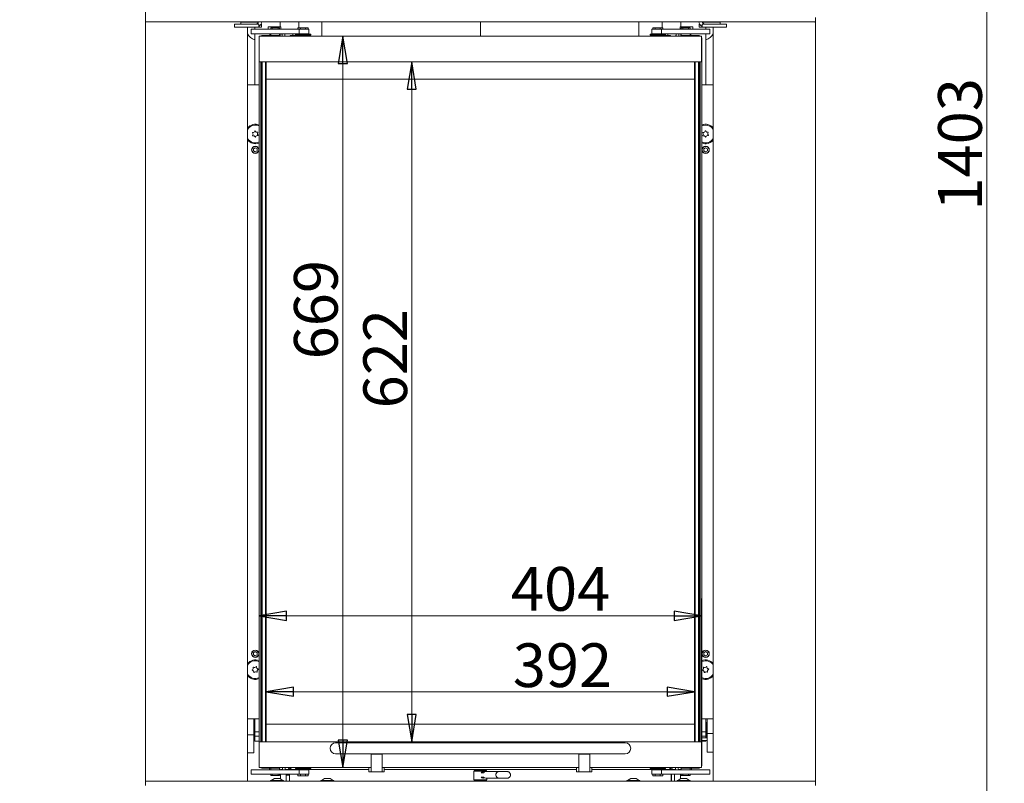
# Model space of a CAD drawing. Extents: x -4358 to -2044, y 1221 to 3931.
# Drawn here: x -4294 to -3394, y 2545 to 3244 of the extents above; entities that cross this region are included whole.
import ezdxf

# ---------------------------------------------------------------- set-up
doc = ezdxf.new("R2010")
doc.units = 0
doc.header["$LTSCALE"] = 5
for name, color, linetype in [('LAYER12', 30, 'Continuous'), ('LAYER13', 30, 'Continuous'), ('SLD-0', 7, 'Continuous')]:
    doc.layers.add(name, color=color, linetype=linetype)
doc.styles.add('STANDARD-BrunnerGroßer Text', font='arial.ttf')
doc.dimstyles.new('STANDARD-Brunner-IIGroßer Text', dxfattribs={"dimscale": 5, "dimtxt": 8, "dimasz": 5, "dimexe": 3.175, "dimexo": 0, "dimgap": 0.762, "dimtad": 1, "dimdec": 0, "dimrnd": 1e-08, "dimtxsty": 'STANDARD-BrunnerGroßer Text', "dimblk": 'Filled-1', "dimcen": 0.09, "dimdle": 10, "dimclrd": 7, "dimclre": 7, "dimclrt": 7, "dimadec": 1, "dimazin": 2, "dimtfac": 0.666667, "dimtdec": 0, "dimtmove": 0, "dimatfit": 3, "dimldrblk": 'Filled-1', "dimfxl": 1, "dimtolj": 1, "dimlwd": 15, "dimlwe": 15, "dimarcsym": 0})

# ---------------------------------------------------------------- blocks, each defined once
blk = doc.blocks.new('Filled-1')
at = {"color": 0}
for p, q in [((0, 0), (-1, 0.167)), ((-1, 0.167), (-1, -0.167)), ((-1, 0), (0, 0)), ((-1, -0.167), (0, 0))]:
    blk.add_line(p, q, dxfattribs=at)
at = {"color": 0, "flags": 128}
blk.add_lwpolyline([(-1, -0.167), (0, 0), (-1, 0.167), (-1, -0.167)], dxfattribs=at)
at = {"color": 0}
blk.add_solid([(-1, -0.167), (0, 0), (-1, 0.167), (-1, -0.167)], dxfattribs=at)
blk = doc.blocks.new('*D41')
at = {"layer": 'Defpoints', "color": 0}
for p in [(-3647.36, 3792.67), (-3409.41, 3792.67), (-3716.81, 2389.62)]:
    blk.add_point(p, dxfattribs=at)
at = {"layer": 'SLD-0', "color": 7, "lineweight": 15}
for p, q in [((-3647.36, 3792.67), (-3393.53, 3792.67)), ((-3409.41, 2414.62), (-3409.41, 3767.67)), ((-3716.81, 2389.62), (-3393.53, 2389.62))]:
    blk.add_line(p, q, dxfattribs=at)
at = {"layer": 'SLD-0', "color": 7, "lineweight": 15, "xscale": 25, "yscale": 25, "zscale": 25}
for p, rotation in [((-3409.41, 3792.67), 90), ((-3409.41, 2389.62), 270)]:
    blk.add_blockref('Filled-1', p, dxfattribs=dict(at, rotation=rotation))
at = {"layer": 'SLD-0', "color": 7, "lineweight": 15, "insert": (-3454.09, 3129.95), "char_height": 40, "attachment_point": 2, "rotation": 90, "style": 'STANDARD-BrunnerGroßer Text'}
blk.add_mtext('\\A1;1403', dxfattribs=at)
blk = doc.blocks.new('*D44')
at = {"layer": 'Defpoints', "color": 0}
for p in [(-4140.31, 3330.9), (-4140.31, 3289.3), (-4179.31, 3241.47)]:
    blk.add_point(p, dxfattribs=at)
at = {"layer": 'SLD-0', "color": 7, "lineweight": 15}
for p, q in [((-4179.31, 3241.47), (-4179.31, 3346.78)), ((-4140.31, 3289.3), (-4140.31, 3346.78)), ((-4204.31, 3330.9), (-4294.28, 3330.9)), ((-4140.31, 3330.9), (-4179.31, 3330.9)), ((-4115.31, 3330.9), (-4090.31, 3330.9))]:
    blk.add_line(p, q, dxfattribs=at)
at = {"layer": 'SLD-0', "color": 7, "lineweight": 15, "xscale": 25, "yscale": 25, "zscale": 25}
blk.add_blockref('Filled-1', (-4179.31, 3330.9), dxfattribs=at)
at = {"layer": 'SLD-0', "color": 7, "lineweight": 15, "xscale": 25, "yscale": 25, "zscale": 25, "rotation": 180}
blk.add_blockref('Filled-1', (-4140.31, 3330.9), dxfattribs=at)
at = {"layer": 'SLD-0', "color": 7, "lineweight": 15, "insert": (-4261.8, 3375.59), "char_height": 40, "attachment_point": 2, "style": 'STANDARD-BrunnerGroßer Text'}
blk.add_mtext('\\A1;39', dxfattribs=at)
blk = doc.blocks.new('*D60')
at = {"layer": 'Defpoints', "color": 0}
for p in [(-3670.56, 2698.63), (-4075.06, 2583.42), (-3670.56, 2583.42)]:
    blk.add_point(p, dxfattribs=at)
at = {"layer": 'SLD-0', "color": 7, "lineweight": 15}
for p, q in [((-4075.06, 2583.42), (-4075.06, 2714.5)), ((-3670.56, 2583.42), (-3670.56, 2714.5)), ((-4050.06, 2698.63), (-3695.56, 2698.63))]:
    blk.add_line(p, q, dxfattribs=at)
at = {"layer": 'SLD-0', "color": 7, "lineweight": 15, "xscale": 25, "yscale": 25, "zscale": 25, "rotation": 180}
blk.add_blockref('Filled-1', (-4075.06, 2698.63), dxfattribs=at)
at = {"layer": 'SLD-0', "color": 7, "lineweight": 15, "xscale": 25, "yscale": 25, "zscale": 25}
blk.add_blockref('Filled-1', (-3670.56, 2698.63), dxfattribs=at)
at = {"layer": 'SLD-0', "color": 7, "lineweight": 15, "insert": (-3799.47, 2743.28), "char_height": 40, "attachment_point": 2, "style": 'STANDARD-BrunnerGroßer Text'}
blk.add_mtext('\\A1;404', dxfattribs=at)
blk = doc.blocks.new('*D61')
at = {"layer": 'Defpoints', "color": 0}
for p in [(-4075.06, 3228.92), (-4075.06, 2559.92), (-3998.7, 2559.92)]:
    blk.add_point(p, dxfattribs=at)
at = {"layer": 'SLD-0', "color": 7, "lineweight": 15}
for p, q in [((-4075.06, 3228.92), (-3982.82, 3228.92)), ((-3998.7, 3203.92), (-3998.7, 2584.92)), ((-4075.06, 2559.92), (-3982.82, 2559.92))]:
    blk.add_line(p, q, dxfattribs=at)
at = {"layer": 'SLD-0', "color": 7, "lineweight": 15, "xscale": 25, "yscale": 25, "zscale": 25}
for p, rotation in [((-3998.7, 3228.92), 90), ((-3998.7, 2559.92), 270)]:
    blk.add_blockref('Filled-1', p, dxfattribs=dict(at, rotation=rotation))
at = {"layer": 'SLD-0', "color": 7, "lineweight": 15, "insert": (-4043.35, 2978.69), "char_height": 40, "attachment_point": 2, "rotation": 90, "style": 'STANDARD-BrunnerGroßer Text'}
blk.add_mtext('\\A1;669', dxfattribs=at)
blk = doc.blocks.new('*D62')
at = {"color": 7, "lineweight": 15}
for p, q in [((-4068.82, 3205.42), (-3919.78, 3205.42)), ((-3935.65, 3180.42), (-3935.65, 2608.42)), ((-4068.82, 2583.42), (-3919.78, 2583.42))]:
    blk.add_line(p, q, dxfattribs=at)
at = {"layer": 'Defpoints', "color": 0}
for p in [(-4068.82, 3205.42), (-4068.82, 2583.42), (-3935.65, 2583.42)]:
    blk.add_point(p, dxfattribs=at)
at = {"color": 7, "lineweight": 15, "xscale": 25, "yscale": 25, "zscale": 25}
for p, rotation in [((-3935.65, 3205.42), 90), ((-3935.65, 2583.42), 270)]:
    blk.add_blockref('Filled-1', p, dxfattribs=dict(at, rotation=rotation))
at = {"color": 7, "insert": (-3959.89, 2933.83), "char_height": 40, "attachment_point": 5, "rotation": 90, "style": 'STANDARD-BrunnerGroßer Text'}
blk.add_mtext('\\A1;622', dxfattribs=at)
blk = doc.blocks.new('*D63')
at = {"color": 7, "lineweight": 15}
for p, q in [((-4068.81, 2599.42), (-4068.81, 2645.09)), ((-3676.81, 2599.42), (-3676.81, 2645.09)), ((-4043.81, 2629.21), (-3701.81, 2629.21))]:
    blk.add_line(p, q, dxfattribs=at)
at = {"layer": 'Defpoints', "color": 0}
for p in [(-3676.81, 2629.21), (-4068.81, 2599.42), (-3676.81, 2599.42)]:
    blk.add_point(p, dxfattribs=at)
at = {"color": 7, "lineweight": 15, "xscale": 25, "yscale": 25, "zscale": 25, "rotation": 180}
blk.add_blockref('Filled-1', (-4068.81, 2629.21), dxfattribs=at)
at = {"color": 7, "lineweight": 15, "xscale": 25, "yscale": 25, "zscale": 25}
blk.add_blockref('Filled-1', (-3676.81, 2629.21), dxfattribs=at)
at = {"color": 7, "insert": (-3797.75, 2653.46), "char_height": 40, "attachment_point": 5, "style": 'STANDARD-BrunnerGroßer Text'}
blk.add_mtext('\\A1;392', dxfattribs=at)

msp = doc.modelspace()

# ---------------------------------------------------------------- linework, layer by layer
at = {"color": 7, "linetype": 'Continuous', "lineweight": 15}
for p, q in [((-4097.81, 3240.02), (-4097.81, 3237.02)), ((-4084.16, 3240.02), (-4097.81, 3240.02)), ((-4084.16, 3237.02), (-4097.81, 3237.02)), ((-4092.06, 3241.62), (-4092.06, 3240.02)), ((-4092.06, 3241.62), (-4082.82, 3241.62)), ((-4090.56, 3241.97), (-4090.56, 3241.62)), ((-4077.37, 3240.02), (-4084.16, 3240.02)), ((-4077.37, 3237.02), (-4084.16, 3237.02)), ((-4082.82, 3241.62), (-4075.91, 3241.62)), ((-4082.65, 3235.17), (-4082.65, 3231.17)), ((-4082.65, 3235.17), (-4082.28, 3235.17)), ((-4082.28, 3235.17), (-4081.22, 3235.17)), ((-4081.22, 3235.17), (-4076.45, 3235.17)), ((-4079.06, 3237.02), (-4079.06, 3235.17)), ((-4075.56, 3240.02), (-4077.37, 3240.02)), ((-4077.37, 3237.02), (-4075.56, 3237.02)), ((-4076.45, 3235.17), (-4074.97, 3235.17)), ((-4075.56, 3240.02), (-4075.56, 3237.02)), ((-4073.06, 3237.02), (-4075.56, 3237.02)), ((-4074.97, 3235.17), (-4071.55, 3235.17)), ((-4073.06, 3240.02), (-4073.36, 3240.02)), ((-4073.06, 3237.02), (-4073.06, 3240.02)), ((-4038.56, 3235.17), (-4071.55, 3235.17)), ((-4067.08, 3235.42), (-4067.08, 3237.42)), ((-4067.08, 3237.42), (-4064.2, 3237.42)), ((-4067.08, 3235.42), (-4064.56, 3235.42)), ((-4065.56, 3235.42), (-4065.31, 3235.17)), ((-4064.56, 3236.42), (-4064.56, 3235.17)), ((-4063.2, 3236.42), (-4064.56, 3236.42)), ((-4064.2, 3236.42), (-4064.2, 3237.42)), ((-4064.2, 3237.42), (-4058.42, 3237.42)), ((-4063.2, 3235.17), (-4063.2, 3236.42)), ((-4057.91, 3236.42), (-4063.2, 3236.42)), ((-4058.42, 3236.42), (-4058.42, 3237.42)), ((-4058.42, 3237.42), (-4055.53, 3237.42)), ((-4057.91, 3235.17), (-4057.91, 3236.42)), ((-4056.56, 3236.42), (-4057.91, 3236.42)), ((-4056.56, 3235.17), (-4056.56, 3236.42)), ((-4056.56, 3235.42), (-4055.53, 3235.42)), ((-4056.06, 3241.82), (-4056.06, 3237.42)), ((-4056.06, 3235.42), (-4056.06, 3235.17)), ((-4055.53, 3235.42), (-4055.53, 3237.42)), ((-4039.68, 3236.67), (-4039.68, 3235.17)), ((-4039.68, 3236.67), (-4037.37, 3236.67)), ((-4039.06, 3241.97), (-4039.06, 3236.67)), ((-4038.56, 3231.17), (-4038.56, 3235.17)), ((-4029.74, 3235.17), (-4038.56, 3235.17)), ((-4037.37, 3236.67), (-4037.37, 3235.17)), ((-4037.37, 3236.67), (-4032.75, 3236.67)), ((-4032.75, 3236.67), (-4032.75, 3235.17)), ((-4032.75, 3236.67), (-4030.44, 3236.67)), ((-4030.44, 3236.67), (-4030.44, 3235.17)), ((-4029.74, 3231.17), (-4029.74, 3235.17)), ((-4017.81, 3228.92), (-4017.81, 3241.97)), ((-3872.81, 3228.92), (-3872.81, 3241.97)), ((-3727.81, 3228.92), (-3727.81, 3241.97)), ((-3715.87, 3235.17), (-3715.87, 3231.17)), ((-3715.87, 3235.17), (-3707.06, 3235.17)), ((-3715.18, 3236.67), (-3715.18, 3235.17)), ((-3715.18, 3236.67), (-3712.87, 3236.67)), ((-3712.87, 3236.67), (-3712.87, 3235.17)), ((-3712.87, 3236.67), (-3708.25, 3236.67)), ((-3708.25, 3236.67), (-3708.25, 3235.17)), ((-3708.25, 3236.67), (-3705.94, 3236.67)), ((-3707.06, 3235.17), (-3707.06, 3231.17)), ((-3707.06, 3235.17), (-3674.07, 3235.17)), ((-3706.56, 3241.97), (-3706.56, 3236.67)), ((-3705.94, 3236.67), (-3705.94, 3235.17)), ((-3690.08, 3235.42), (-3690.08, 3237.42)), ((-3690.08, 3237.42), (-3687.2, 3237.42)), ((-3690.08, 3235.42), (-3689.06, 3235.42)), ((-3689.56, 3241.82), (-3689.56, 3237.42)), ((-3689.56, 3235.42), (-3689.56, 3235.17)), ((-3689.06, 3236.42), (-3689.06, 3235.17)), ((-3687.7, 3236.42), (-3689.06, 3236.42)), ((-3687.7, 3235.17), (-3687.7, 3236.42)), ((-3682.41, 3236.42), (-3687.7, 3236.42)), ((-3687.2, 3236.42), (-3687.2, 3237.42)), ((-3687.2, 3237.42), (-3681.42, 3237.42)), ((-3682.41, 3235.17), (-3682.41, 3236.42)), ((-3681.06, 3236.42), (-3682.41, 3236.42)), ((-3681.42, 3236.42), (-3681.42, 3237.42)), ((-3681.42, 3237.42), (-3678.53, 3237.42)), ((-3681.06, 3235.17), (-3681.06, 3236.42)), ((-3681.06, 3235.42), (-3678.53, 3235.42)), ((-3680.31, 3235.17), (-3680.06, 3235.42)), ((-3678.53, 3235.42), (-3678.53, 3237.42)), ((-3674.07, 3235.17), (-3670.65, 3235.17)), ((-3672.56, 3240.02), (-3672.56, 3237.02)), ((-3672.56, 3240.02), (-3672.25, 3240.02)), ((-3672.56, 3237.02), (-3670.06, 3237.02)), ((-3670.65, 3235.17), (-3669.16, 3235.17)), ((-3670.06, 3237.02), (-3670.06, 3240.02)), ((-3670.06, 3240.02), (-3668.25, 3240.02)), ((-3668.25, 3237.02), (-3670.06, 3237.02)), ((-3669.71, 3241.62), (-3662.32, 3241.62)), ((-3669.16, 3235.17), (-3664.39, 3235.17)), ((-3668.25, 3240.02), (-3661.45, 3240.02)), ((-3668.25, 3237.02), (-3661.45, 3237.02)), ((-3666.56, 3237.02), (-3666.56, 3235.17)), ((-3664.39, 3235.17), (-3663.33, 3235.17)), ((-3663.33, 3235.17), (-3662.97, 3235.17)), ((-3662.97, 3231.17), (-3662.97, 3235.17)), ((-3662.32, 3241.62), (-3653.56, 3241.62)), ((-3661.45, 3240.02), (-3647.81, 3240.02)), ((-3661.45, 3237.02), (-3647.81, 3237.02)), ((-3655.06, 3241.62), (-3655.06, 3241.97)), ((-3653.56, 3240.02), (-3653.56, 3241.62)), ((-3647.81, 3237.02), (-3647.81, 3240.02)), ((-4082.28, 3231.17), (-4082.65, 3231.17)), ((-4081.22, 3231.17), (-4082.28, 3231.17)), ((-4076.45, 3231.17), (-4081.22, 3231.17)), ((-4079.06, 3231.17), (-4079.06, 3184.42)), ((-4074.97, 3231.17), (-4076.45, 3231.17)), ((-4075.31, 3226.92), (-4075.31, 3226.17)), ((-4075.31, 3226.17), (-4075.06, 3226.17)), ((-4075.31, 3224.67), (-4075.31, 3226.17)), ((-4075.06, 3228.92), (-4075.06, 3225.92)), ((-4075.06, 3228.92), (-3670.56, 3228.92)), ((-4075.06, 3205.42), (-4075.06, 3225.92)), ((-4071.55, 3231.17), (-4074.97, 3231.17)), ((-4069.29, 3229.42), (-4072.81, 3229.42)), ((-4038.56, 3231.17), (-4071.55, 3231.17)), ((-4069.29, 3229.42), (-4068.58, 3229.42)), ((-4058.6, 3229.42), (-4068.58, 3229.42)), ((-4065.31, 3231.17), (-4065.31, 3229.67)), ((-4065.31, 3229.67), (-4065.06, 3229.42)), ((-4065.31, 3229.67), (-4064.56, 3229.67)), ((-4064.56, 3231.17), (-4064.56, 3229.42)), ((-4058.6, 3229.42), (-4058.31, 3229.42)), ((-4058.31, 3229.42), (-4058.31, 3228.92)), ((-4056.56, 3229.42), (-4058.31, 3229.42)), ((-4056.56, 3229.42), (-4056.56, 3231.17)), ((-4056.56, 3229.42), (-4056.31, 3229.42)), ((-4056.31, 3229.42), (-4056.31, 3228.92)), ((-4056.06, 3231.17), (-4056.06, 3228.92)), ((-4054.31, 3230.42), (-4054.31, 3229.92)), ((-4051.88, 3231.17), (-4051.81, 3230.42)), ((-4051.81, 3230.42), (-4051.81, 3229.92)), ((-4046.81, 3229.42), (-4046.81, 3228.92)), ((-4046.81, 3229.42), (-4041.06, 3229.42)), ((-4044.31, 3229.42), (-4044.31, 3231.17)), ((-4042.06, 3230.72), (-4042.06, 3229.92)), ((-4035.06, 3230.72), (-4042.06, 3230.72)), ((-4035.06, 3229.92), (-4042.06, 3229.92)), ((-4041.06, 3229.92), (-4041.06, 3228.92)), ((-4040.81, 3230.72), (-4040.81, 3231.17)), ((-4029.74, 3231.17), (-4038.56, 3231.17)), ((-4038.26, 3231.17), (-4038.26, 3230.72)), ((-4028.06, 3230.72), (-4035.06, 3230.72)), ((-4028.06, 3229.92), (-4035.06, 3229.92)), ((-4031.86, 3230.72), (-4031.86, 3231.17)), ((-4029.06, 3228.92), (-4029.06, 3229.92)), ((-4028.06, 3229.92), (-4028.06, 3230.72)), ((-3717.56, 3230.72), (-3717.56, 3229.92)), ((-3703.56, 3230.72), (-3717.56, 3230.72)), ((-3703.56, 3229.92), (-3717.56, 3229.92)), ((-3716.56, 3229.92), (-3716.56, 3228.92)), ((-3715.87, 3231.17), (-3707.06, 3231.17)), ((-3713.76, 3231.17), (-3713.76, 3230.72)), ((-3707.36, 3230.72), (-3707.36, 3231.17)), ((-3707.06, 3231.17), (-3674.07, 3231.17)), ((-3704.81, 3230.72), (-3704.81, 3231.17)), ((-3704.56, 3228.92), (-3704.56, 3229.92)), ((-3704.56, 3229.42), (-3698.81, 3229.42)), ((-3703.56, 3229.92), (-3703.56, 3230.72)), ((-3701.31, 3229.42), (-3701.31, 3231.17)), ((-3698.81, 3228.92), (-3698.81, 3229.42)), ((-3693.74, 3231.17), (-3693.81, 3230.42)), ((-3693.81, 3230.42), (-3693.81, 3229.92)), ((-3691.31, 3230.42), (-3691.31, 3229.92)), ((-3689.56, 3231.17), (-3689.56, 3228.92)), ((-3689.31, 3228.92), (-3689.31, 3229.42)), ((-3689.31, 3229.42), (-3689.06, 3229.42)), ((-3689.06, 3231.17), (-3689.06, 3229.42)), ((-3687.31, 3229.42), (-3689.06, 3229.42)), ((-3687.31, 3228.92), (-3687.31, 3229.42)), ((-3687.31, 3229.42), (-3687.02, 3229.42)), ((-3687.02, 3229.42), (-3677.04, 3229.42)), ((-3681.06, 3229.42), (-3681.06, 3231.17)), ((-3681.06, 3229.67), (-3680.31, 3229.67)), ((-3680.56, 3229.42), (-3680.31, 3229.67)), ((-3680.31, 3229.67), (-3680.31, 3231.17)), ((-3677.04, 3229.42), (-3676.33, 3229.42)), ((-3676.33, 3229.42), (-3672.81, 3229.42)), ((-3670.65, 3231.17), (-3674.07, 3231.17)), ((-3669.16, 3231.17), (-3670.65, 3231.17)), ((-3670.56, 3228.92), (-3670.56, 3225.92)), ((-3670.56, 3226.17), (-3670.31, 3226.17)), ((-3670.56, 3205.42), (-3670.56, 3225.92)), ((-3670.31, 3226.92), (-3670.31, 3226.17)), ((-3670.31, 3226.17), (-3670.31, 3224.67)), ((-3664.39, 3231.17), (-3669.16, 3231.17)), ((-3666.56, 3231.17), (-3666.56, 3184.42)), ((-3663.33, 3231.17), (-3664.39, 3231.17)), ((-3662.97, 3231.17), (-3663.33, 3231.17)), ((-4075.31, 3205.42), (-4075.31, 3224.67)), ((-3670.31, 3205.42), (-3670.31, 3224.67)), ((-4075.06, 3205.42), (-4075.31, 3205.42)), ((-4075.31, 3204.92), (-4075.31, 3205.42)), ((-4075.31, 2583.92), (-4075.31, 3204.92)), ((-4075.06, 3205.42), (-3670.56, 3205.42)), ((-4073.81, 3205.42), (-4073.81, 3204.92)), ((-4073.81, 2583.92), (-4073.81, 3204.92)), ((-4073.31, 3205.42), (-4073.31, 3022.67)), ((-4072.81, 3205.42), (-4072.81, 3189.42)), ((-4072.8, 3189.42), (-4072.8, 3205.42)), ((-4072.31, 3205.42), (-4072.31, 2583.42)), ((-4069.31, 2583.42), (-4069.31, 3205.42)), ((-4068.82, 3205.42), (-4068.82, 3189.42)), ((-3676.8, 3189.42), (-3676.8, 3205.42)), ((-3676.31, 3205.42), (-3676.31, 2583.42)), ((-3673.31, 2583.42), (-3673.31, 3205.42)), ((-3672.82, 3205.42), (-3672.82, 3189.42)), ((-3672.81, 3189.42), (-3672.81, 3205.42)), ((-3672.31, 3022.67), (-3672.31, 3205.42)), ((-3671.81, 3204.92), (-3671.81, 3205.42)), ((-3671.81, 3204.92), (-3671.81, 2583.92)), ((-3670.56, 3205.42), (-3670.31, 3205.42)), ((-3670.31, 3205.42), (-3670.31, 3204.92)), ((-3670.31, 3204.92), (-3670.31, 2583.92)), ((-4072.81, 2599.42), (-4072.81, 3189.42)), ((-4072.81, 3189.42), (-4072.8, 3189.42)), ((-4068.82, 3189.42), (-4068.81, 3189.42)), ((-4068.81, 3189.42), (-4068.81, 2599.42)), ((-4068.81, 3189.42), (-3676.81, 3189.42)), ((-3676.81, 2599.42), (-3676.81, 3189.42)), ((-3676.81, 3189.42), (-3676.8, 3189.42)), ((-3672.82, 3189.42), (-3672.81, 3189.42)), ((-3672.81, 3189.42), (-3672.81, 2599.42)), ((-4075.31, 3184.42), (-4085.81, 3184.42)), ((-3670.31, 3184.42), (-3659.81, 3184.42)), ((-4078.81, 3126.89), (-4080.51, 3125.9)), ((-4080.51, 3125.9), (-4080.51, 3123.94)), ((-4077.11, 3125.9), (-4078.81, 3126.89)), ((-4077.11, 3123.94), (-4077.11, 3125.9)), ((-3666.81, 3126.89), (-3668.51, 3125.9)), ((-3668.51, 3125.9), (-3668.51, 3123.94)), ((-3665.11, 3125.9), (-3666.81, 3126.89)), ((-3665.11, 3123.94), (-3665.11, 3125.9)), ((-4080.51, 3123.94), (-4078.81, 3122.96)), ((-4078.81, 3122.96), (-4077.11, 3123.94)), ((-3668.51, 3123.94), (-3666.81, 3122.96)), ((-3666.81, 3122.96), (-3665.11, 3123.94)), ((-4072.81, 3022.67), (-4073.81, 3022.67)), ((-3671.81, 3022.67), (-3672.81, 3022.67)), ((-4073.81, 3016.17), (-4072.81, 3016.17)), ((-4073.31, 3016.17), (-4073.31, 2772.67)), ((-3672.81, 3016.17), (-3671.81, 3016.17)), ((-3672.31, 2772.67), (-3672.31, 3016.17)), ((-4072.81, 2772.67), (-4073.81, 2772.67)), ((-4073.81, 2766.17), (-4072.81, 2766.17)), ((-4073.31, 2766.17), (-4073.31, 2583.42)), ((-3671.81, 2772.67), (-3672.81, 2772.67)), ((-3672.81, 2766.17), (-3671.81, 2766.17)), ((-3672.31, 2583.42), (-3672.31, 2766.17)), ((-4078.81, 2665.89), (-4080.51, 2664.9)), ((-4080.51, 2664.9), (-4080.51, 2662.94)), ((-4080.51, 2662.94), (-4078.81, 2661.96)), ((-4077.11, 2664.9), (-4078.81, 2665.89)), ((-4078.81, 2661.96), (-4077.11, 2662.94)), ((-4077.11, 2662.94), (-4077.11, 2664.9)), ((-3666.81, 2665.89), (-3668.51, 2664.9)), ((-3668.51, 2664.9), (-3668.51, 2662.94)), ((-3668.51, 2662.94), (-3666.81, 2661.96)), ((-3665.11, 2664.9), (-3666.81, 2665.89)), ((-3666.81, 2661.96), (-3665.11, 2662.94)), ((-3665.11, 2662.94), (-3665.11, 2664.9)), ((-4075.87, 2656.97), (-4075.31, 2656.73)), ((-3670.04, 2641.13), (-3670.31, 2641.24)), ((-4075.31, 2604.42), (-4085.81, 2604.42)), ((-4080.16, 2589.73), (-4080.16, 2604.42)), ((-4079.06, 2604.36), (-4080.16, 2604.36)), ((-4079.06, 2604.42), (-4079.06, 2592.42)), ((-3670.31, 2604.42), (-3659.81, 2604.42)), ((-3666.56, 2604.42), (-3666.56, 2592.42)), ((-3665.46, 2604.42), (-3665.46, 2590.95)), ((-4080.16, 2602.11), (-4079.06, 2602.11)), ((-4079.56, 2600.4), (-4080.16, 2600.4)), ((-4079.36, 2600.2), (-4079.56, 2600.4)), ((-4079.56, 2597.62), (-4079.56, 2600.4)), ((-4079.56, 2588.45), (-4079.56, 2597.62)), ((-4079.06, 2601.42), (-4079.36, 2601.42)), ((-4079.36, 2589.98), (-4079.36, 2601.42)), ((-4072.81, 2599.42), (-4072.81, 2583.42)), ((-4072.8, 2599.42), (-4072.81, 2599.42)), ((-4072.8, 2583.42), (-4072.8, 2599.42)), ((-4068.82, 2599.42), (-4068.82, 2583.42)), ((-4068.81, 2599.42), (-4068.82, 2599.42)), ((-3676.81, 2599.42), (-4068.81, 2599.42)), ((-3676.81, 2599.42), (-4068.81, 2599.42)), ((-3676.8, 2599.42), (-3676.81, 2599.42)), ((-3676.8, 2583.42), (-3676.8, 2599.42)), ((-3672.82, 2599.42), (-3672.82, 2583.42)), ((-3672.81, 2599.42), (-3672.82, 2599.42)), ((-3672.81, 2583.42), (-3672.81, 2599.42)), ((-3666.26, 2601.42), (-3666.56, 2601.42)), ((-3666.26, 2587.42), (-3666.26, 2601.42)), ((-3666.06, 2600.4), (-3666.26, 2600.2)), ((-3665.46, 2600.4), (-3666.06, 2600.4)), ((-3666.06, 2600.4), (-3666.06, 2588.45)), ((-4085.81, 2589.73), (-4080.16, 2589.73)), ((-4080.16, 2573.2), (-4080.16, 2589.73)), ((-4080.16, 2588.45), (-4079.56, 2588.45)), ((-4079.56, 2588.45), (-4079.36, 2588.65)), ((-4079.36, 2587.42), (-4079.36, 2589.98)), ((-4079.36, 2587.42), (-4079.06, 2587.42)), ((-4079.06, 2592.42), (-4075.31, 2592.42)), ((-4079.06, 2589.98), (-4079.06, 2592.32)), ((-4079.06, 2587.42), (-4079.06, 2589.98)), ((-4079.06, 2588.42), (-4075.31, 2588.42)), ((-4079.06, 2586.81), (-4079.06, 2587.42)), ((-4079.06, 2586.81), (-4079.06, 2583.92)), ((-3666.56, 2592.42), (-3670.31, 2592.42)), ((-3670.31, 2588.42), (-3666.56, 2588.42)), ((-3665.46, 2586.89), (-3669.06, 2586.89)), ((-3666.56, 2587.42), (-3666.56, 2592.32)), ((-3666.56, 2587.42), (-3666.26, 2587.42)), ((-3666.56, 2586.89), (-3666.56, 2587.42)), ((-3666.26, 2588.65), (-3666.06, 2588.45)), ((-3666.06, 2588.45), (-3665.46, 2588.45)), ((-3659.81, 2590.95), (-3665.46, 2590.95)), ((-3665.46, 2590.95), (-3665.46, 2573.89)), ((-4075.31, 2583.92), (-4079.06, 2583.92)), ((-4075.31, 2583.42), (-4075.31, 2583.92)), ((-4075.06, 2583.42), (-4075.31, 2583.42)), ((-4075.31, 2583.42), (-4075.31, 2564.17)), ((-4075.06, 2583.42), (-4075.06, 2562.92)), ((-3670.56, 2583.42), (-4075.06, 2583.42)), ((-4073.81, 2583.92), (-4073.81, 2583.42)), ((-3740.31, 2582.42), (-4005.31, 2582.42)), ((-3671.81, 2583.42), (-3671.81, 2583.92)), ((-3670.56, 2583.42), (-3670.56, 2562.92)), ((-3670.56, 2583.42), (-3670.31, 2583.42)), ((-3666.56, 2583.92), (-3670.31, 2583.92)), ((-3670.31, 2583.92), (-3670.31, 2583.42)), ((-3670.31, 2583.42), (-3670.31, 2564.17)), ((-3669.06, 2584.64), (-3665.46, 2584.64)), ((-3666.56, 2584.64), (-3666.56, 2583.92)), ((-4085.81, 2573.2), (-4080.16, 2573.2)), ((-4005.31, 2572.42), (-3740.31, 2572.42)), ((-3972.81, 2572.42), (-3972.81, 2572.19)), ((-3972.81, 2572.19), (-3962.81, 2572.19)), ((-3972.81, 2557.97), (-3972.81, 2572.19)), ((-3962.81, 2572.42), (-3962.81, 2572.19)), ((-3962.81, 2572.19), (-3962.81, 2557.97)), ((-3782.81, 2572.42), (-3782.81, 2572.19)), ((-3782.81, 2572.19), (-3772.81, 2572.19)), ((-3782.81, 2557.97), (-3782.81, 2572.19)), ((-3772.81, 2572.42), (-3772.81, 2572.19)), ((-3772.81, 2572.19), (-3772.81, 2557.97)), ((-3659.81, 2573.89), (-3665.46, 2573.89)), ((-4075.31, 2562.67), (-4075.31, 2564.17)), ((-4075.06, 2562.67), (-4075.31, 2562.67)), ((-4075.31, 2561.92), (-4075.31, 2562.67)), ((-4075.06, 2559.92), (-4075.06, 2562.92)), ((-3972.81, 2559.92), (-4075.06, 2559.92)), ((-4069.29, 2559.42), (-4072.81, 2559.42)), ((-4068.58, 2559.42), (-4069.29, 2559.42)), ((-4058.6, 2559.42), (-4068.58, 2559.42)), ((-4065.81, 2559.42), (-4065.81, 2557.67)), ((-4064.56, 2559.42), (-4064.56, 2557.67)), ((-4058.31, 2559.42), (-4058.6, 2559.42)), ((-4058.31, 2559.92), (-4058.31, 2559.42)), ((-4058.31, 2559.42), (-4056.56, 2559.42)), ((-4056.56, 2557.67), (-4056.56, 2559.42)), ((-4056.31, 2559.42), (-4056.56, 2559.42)), ((-4056.31, 2559.92), (-4056.31, 2559.42)), ((-4053.81, 2558.92), (-4053.81, 2559.92)), ((-4051.31, 2558.92), (-4051.31, 2559.92)), ((-4046.81, 2558.42), (-4045.59, 2558.42)), ((-4042.06, 2558.92), (-4042.06, 2558.12)), ((-4042.06, 2558.92), (-4028.06, 2558.92)), ((-4041.06, 2559.92), (-4041.06, 2558.92)), ((-4029.06, 2558.92), (-4029.06, 2559.92)), ((-4028.06, 2558.12), (-4028.06, 2558.92)), ((-3974.81, 2559.92), (-3974.81, 2555.92)), ((-3782.81, 2559.92), (-3962.81, 2559.92)), ((-3960.81, 2559.92), (-3960.81, 2555.92)), ((-3784.81, 2559.92), (-3784.81, 2555.92)), ((-3670.56, 2559.92), (-3772.81, 2559.92)), ((-3770.81, 2559.92), (-3770.81, 2555.92)), ((-3717.56, 2558.92), (-3717.56, 2558.12)), ((-3717.56, 2558.92), (-3710.56, 2558.92)), ((-3716.56, 2559.92), (-3716.56, 2558.92)), ((-3710.56, 2558.92), (-3703.56, 2558.92)), ((-3704.56, 2558.92), (-3704.56, 2559.92)), ((-3703.56, 2558.12), (-3703.56, 2558.92)), ((-3698.81, 2558.42), (-3700.03, 2558.42)), ((-3694.31, 2558.92), (-3694.31, 2559.92)), ((-3691.81, 2558.92), (-3691.81, 2559.92)), ((-3689.31, 2559.42), (-3689.31, 2559.92)), ((-3689.06, 2559.42), (-3689.31, 2559.42)), ((-3689.06, 2559.42), (-3689.06, 2557.67)), ((-3689.06, 2559.42), (-3687.31, 2559.42)), ((-3687.31, 2559.42), (-3687.31, 2559.92)), ((-3687.02, 2559.42), (-3687.31, 2559.42)), ((-3687.02, 2559.42), (-3677.04, 2559.42)), ((-3681.06, 2557.67), (-3681.06, 2559.42)), ((-3679.81, 2557.67), (-3679.81, 2559.42)), ((-3676.33, 2559.42), (-3677.04, 2559.42)), ((-3676.33, 2559.42), (-3672.81, 2559.42)), ((-3670.56, 2559.92), (-3670.56, 2562.92)), ((-3670.31, 2562.67), (-3670.56, 2562.67)), ((-3670.31, 2564.17), (-3670.31, 2562.67)), ((-3670.31, 2561.92), (-3670.31, 2562.67)), ((-4082.65, 2557.67), (-4082.65, 2553.67)), ((-4082.65, 2557.67), (-4082.28, 2557.67)), ((-4082.28, 2553.67), (-4082.65, 2553.67)), ((-4082.28, 2557.67), (-4081.22, 2557.67)), ((-4081.22, 2553.67), (-4082.28, 2553.67)), ((-4081.22, 2557.67), (-4076.45, 2557.67)), ((-4076.45, 2553.67), (-4081.22, 2553.67)), ((-4076.45, 2557.67), (-4074.97, 2557.67)), ((-4074.97, 2553.67), (-4076.45, 2553.67)), ((-4074.97, 2557.67), (-4071.55, 2557.67)), ((-4071.55, 2553.67), (-4074.97, 2553.67)), ((-4038.56, 2557.67), (-4071.55, 2557.67)), ((-4038.56, 2553.67), (-4071.55, 2553.67)), ((-4064.56, 2553.67), (-4064.56, 2552.42)), ((-4064.56, 2552.42), (-4063.2, 2552.42)), ((-4063.2, 2553.67), (-4063.2, 2552.42)), ((-4063.2, 2552.42), (-4057.91, 2552.42)), ((-4057.91, 2553.67), (-4057.91, 2552.42)), ((-4057.91, 2552.42), (-4056.56, 2552.42)), ((-4056.56, 2552.42), (-4056.56, 2553.67)), ((-4054.08, 2557.92), (-4055.81, 2557.92)), ((-4055.81, 2557.67), (-4055.81, 2557.92)), ((-4055.81, 2549.58), (-4055.81, 2553.67)), ((-4045.51, 2557.92), (-4051.42, 2557.92)), ((-4050.43, 2553.67), (-4050.51, 2552.92)), ((-4047.51, 2552.92), (-4050.51, 2552.92)), ((-4050.51, 2552.92), (-4050.51, 2547.42)), ((-4047.51, 2552.92), (-4047.51, 2547.42)), ((-4047.31, 2552.92), (-4047.31, 2547.42)), ((-4045.51, 2557.92), (-4046.85, 2557.67)), ((-4045.31, 2557.92), (-4045.51, 2557.92)), ((-4038.26, 2557.92), (-4045.31, 2557.92)), ((-4043.81, 2557.97), (-4038.26, 2557.97)), ((-4042.06, 2558.12), (-4028.06, 2558.12)), ((-4039.68, 2552.17), (-4039.68, 2553.67)), ((-4037.37, 2552.17), (-4039.68, 2552.17)), ((-4038.56, 2553.67), (-4038.56, 2557.67)), ((-4029.74, 2557.67), (-4038.56, 2557.67)), ((-4029.74, 2553.67), (-4038.56, 2553.67)), ((-4038.26, 2558.12), (-4038.26, 2557.67)), ((-4037.37, 2552.17), (-4037.37, 2553.67)), ((-4032.75, 2552.17), (-4037.37, 2552.17)), ((-4032.75, 2552.17), (-4032.75, 2553.67)), ((-4030.44, 2552.17), (-4032.75, 2552.17)), ((-4031.86, 2557.67), (-4031.86, 2558.12)), ((-4031.86, 2557.97), (-3974.81, 2557.97)), ((-3974.81, 2557.92), (-4031.86, 2557.92)), ((-4030.44, 2552.17), (-4030.44, 2553.67)), ((-4029.74, 2553.67), (-4029.74, 2557.67)), ((-3973.81, 2555.92), (-3974.81, 2555.92)), ((-3972.81, 2555.92), (-3973.81, 2555.92)), ((-3972.81, 2557.97), (-3972.81, 2555.92)), ((-3972.81, 2555.92), (-3962.81, 2555.92)), ((-3962.81, 2555.92), (-3962.81, 2557.97)), ((-3961.81, 2555.92), (-3962.81, 2555.92)), ((-3960.81, 2555.92), (-3961.81, 2555.92)), ((-3960.81, 2557.97), (-3784.81, 2557.97)), ((-3784.81, 2557.92), (-3960.81, 2557.92)), ((-3878.46, 2557.12), (-3878.81, 2556.62)), ((-3878.81, 2556.62), (-3878.81, 2548.62)), ((-3870.74, 2556.62), (-3878.81, 2556.62)), ((-3878.46, 2557.12), (-3870.86, 2557.12)), ((-3870.07, 2555.12), (-3872.14, 2555.12)), ((-3870.07, 2551.12), (-3872.14, 2551.12)), ((-3870.86, 2557.12), (-3867.16, 2557.12)), ((-3866.81, 2556.62), (-3870.74, 2556.62)), ((-3870.05, 2556.12), (-3870.74, 2556.12)), ((-3870.74, 2550.12), (-3870.05, 2550.12)), ((-3855.88, 2556.12), (-3867.97, 2556.12)), ((-3867.97, 2550.12), (-3855.88, 2550.12)), ((-3866.81, 2556.62), (-3867.16, 2557.12)), ((-3866.81, 2556.12), (-3866.81, 2556.62)), ((-3866.81, 2548.62), (-3866.81, 2550.12)), ((-3848.29, 2556.12), (-3855.88, 2556.12)), ((-3855.88, 2550.12), (-3848.29, 2550.12)), ((-3783.81, 2555.92), (-3784.81, 2555.92)), ((-3782.81, 2555.92), (-3783.81, 2555.92)), ((-3782.81, 2557.97), (-3782.81, 2555.92)), ((-3782.81, 2555.92), (-3772.81, 2555.92)), ((-3772.81, 2555.92), (-3772.81, 2557.97)), ((-3771.81, 2555.92), (-3772.81, 2555.92)), ((-3770.81, 2555.92), (-3771.81, 2555.92)), ((-3770.81, 2557.97), (-3713.76, 2557.97)), ((-3713.76, 2557.92), (-3770.81, 2557.92)), ((-3717.56, 2558.12), (-3710.56, 2558.12)), ((-3715.87, 2557.67), (-3715.87, 2553.67)), ((-3715.87, 2557.67), (-3707.06, 2557.67)), ((-3715.87, 2553.67), (-3707.06, 2553.67)), ((-3715.18, 2552.17), (-3715.18, 2553.67)), ((-3712.87, 2552.17), (-3715.18, 2552.17)), ((-3713.76, 2558.12), (-3713.76, 2557.67)), ((-3712.87, 2552.17), (-3712.87, 2553.67)), ((-3708.25, 2552.17), (-3712.87, 2552.17)), ((-3710.56, 2558.12), (-3703.56, 2558.12)), ((-3708.25, 2552.17), (-3708.25, 2553.67)), ((-3705.94, 2552.17), (-3708.25, 2552.17)), ((-3707.36, 2557.67), (-3707.36, 2558.12)), ((-3707.36, 2557.97), (-3701.81, 2557.97)), ((-3700.31, 2557.92), (-3707.36, 2557.92)), ((-3707.06, 2557.67), (-3707.06, 2553.67)), ((-3707.06, 2557.67), (-3674.07, 2557.67)), ((-3707.06, 2553.67), (-3674.07, 2553.67)), ((-3705.94, 2552.17), (-3705.94, 2553.67)), ((-3700.31, 2557.92), (-3700.11, 2557.92)), ((-3700.11, 2557.92), (-3700.11, 2557.9)), ((-3694.2, 2557.92), (-3700.11, 2557.92)), ((-3698.31, 2552.92), (-3698.31, 2547.42)), ((-3698.11, 2552.92), (-3698.11, 2547.42)), ((-3695.11, 2552.92), (-3695.11, 2547.42)), ((-3689.81, 2557.92), (-3691.54, 2557.92)), ((-3689.81, 2557.67), (-3689.81, 2557.92)), ((-3689.81, 2549.58), (-3689.81, 2553.67)), ((-3689.06, 2553.67), (-3689.06, 2552.42)), ((-3689.06, 2552.42), (-3687.7, 2552.42)), ((-3687.7, 2553.67), (-3687.7, 2552.42)), ((-3687.7, 2552.42), (-3682.41, 2552.42)), ((-3682.41, 2553.67), (-3682.41, 2552.42)), ((-3682.41, 2552.42), (-3681.06, 2552.42)), ((-3681.06, 2552.42), (-3681.06, 2553.67)), ((-3674.07, 2557.67), (-3670.65, 2557.67)), ((-3670.65, 2553.67), (-3674.07, 2553.67)), ((-3670.65, 2557.67), (-3669.16, 2557.67)), ((-3669.16, 2553.67), (-3670.65, 2553.67)), ((-3669.16, 2557.67), (-3664.39, 2557.67)), ((-3664.39, 2553.67), (-3669.16, 2553.67)), ((-3664.39, 2557.67), (-3663.33, 2557.67)), ((-3663.33, 2553.67), (-3664.39, 2553.67)), ((-3663.33, 2557.67), (-3662.97, 2557.67)), ((-3662.97, 2553.67), (-3663.33, 2553.67)), ((-3662.97, 2553.67), (-3662.97, 2557.67)), ((-3878.81, 2548.62), (-3878.46, 2548.12)), ((-3878.81, 2548.62), (-3870.74, 2548.62)), ((-3870.86, 2548.12), (-3878.46, 2548.12)), ((-3876.81, 2548.12), (-3876.81, 2547.42)), ((-3867.16, 2548.12), (-3870.86, 2548.12)), ((-3870.74, 2548.62), (-3866.81, 2548.62)), ((-3868.81, 2547.42), (-3868.81, 2548.12)), ((-3867.16, 2548.12), (-3866.81, 2548.62))]:
    msp.add_line(p, q, dxfattribs=at)
at = {"color": 7, "linetype": 'Continuous', "lineweight": 15, "flags": 128}
for points in [[(-4056.08, 3241.97), (-4056.07, 3241.92), (-4056.06, 3241.82)], [(-3689.54, 3241.97), (-3689.55, 3241.92), (-3689.56, 3241.82)], [(-4054.31, 3229.92), (-4054.23, 3229.14), (-4054.18, 3228.92)], [(-3691.31, 3229.92), (-3691.39, 3229.14), (-3691.44, 3228.92)], [(-3670.31, 3146.73), (-3668.91, 3147.25), (-3667.23, 3147.51)], [(-4075.31, 3131.24), (-4076.56, 3130.81), (-4078.34, 3130.54)], [(-4051.49, 2557.67), (-4051.39, 2558.05), (-4051.31, 2558.92)], [(-3694.13, 2557.67), (-3694.22, 2558.05), (-3694.31, 2558.92)]]:
    msp.add_lwpolyline(points, dxfattribs=at)
at = {"color": 7, "linetype": 'Continuous', "lineweight": 15}
for centre, radius in [((-4078.81, 3124.92), 3.4), ((-4078.81, 3124.92), 3.15), ((-3666.81, 3124.92), 3.4), ((-3666.81, 3124.92), 3.15), ((-4078.81, 2663.92), 3.4), ((-4078.81, 2663.92), 3.15), ((-3666.81, 2663.92), 3.4), ((-3666.81, 2663.92), 3.15)]:
    msp.add_circle(centre, radius, dxfattribs=at)
for centre, radius, start, end in [((-4078.56, 3243.02), 3, 270, 339.51268), ((-4078.56, 3243.02), 6, 300, 349.92134), ((-3667.06, 3243.02), 6, 190.07866, 240), ((-3667.06, 3243.02), 3, 200.48732, 270), ((-4076.81, 3235.42), 10, 205.84193, 256.99712), ((-4072.81, 3226.92), 2.5, 154.15807, 180), ((-4072.81, 3226.92), 2.5, 90, 126.8699), ((-4055.81, 3230.42), 1.5, 0, 30), ((-4050.31, 3229.92), 1.5, 180, 221.81031), ((-3695.31, 3229.92), 1.5, 318.18969, 360), ((-3689.81, 3230.42), 1.5, 150, 180), ((-3672.81, 3226.92), 2.5, 53.1301, 90), ((-3672.81, 3226.92), 2.5, 0, 25.84193), ((-3668.81, 3235.42), 10, 283.00288, 334.15807), ((-4078.81, 3139.42), 8.9, 66.8426, 141.86119), ((-4078.81, 3139.42), 8.1, 93.00606, 149.7912), ((-4078.81, 3143.42), 5, 72.79451, 107.20549), ((-4078.81, 3139.42), 8.1, 64.39917, 93.00606), ((-3666.81, 3139.42), 8.9, 38.13881, 113.1574), ((-3666.81, 3143.42), 5, 72.79451, 107.20549), ((-3666.81, 3139.42), 8.1, 30.2088, 93.00606), ((-4078.81, 3139.42), 8.1, 210.2088, 295.60083), ((-4081.24, 3140.66), 0.2, 80.06466, 225.94746), ((-4082.63, 3139.22), 1.8, 320.06466, 45.94746), ((-4081.09, 3137.94), 0.2, 140.06466, 285.94746), ((-4080.89, 3142.63), 1.8, 260.06466, 345.94746), ((-4080.54, 3136.02), 1.8, 20.06466, 105.94746), ((-4078.95, 3142.14), 0.2, 20.06466, 165.94746), ((-4078.67, 3136.7), 0.2, 200.06466, 345.94746), ((-4077.07, 3142.83), 1.8, 200.06466, 285.94746), ((-4076.73, 3136.22), 1.8, 80.06466, 165.94746), ((-4074.99, 3139.62), 1.8, 140.06466, 225.94746), ((-4076.52, 3140.91), 0.2, 320.06466, 105.94746), ((-4076.38, 3138.19), 0.2, 260.06466, 45.94746), ((-3666.81, 3139.42), 8.1, 244.39917, 329.7912), ((-3669.24, 3140.66), 0.2, 80.06466, 225.94746), ((-3670.63, 3139.22), 1.8, 320.06466, 45.94746), ((-3669.09, 3137.94), 0.2, 140.06466, 285.94746), ((-3668.89, 3142.63), 1.8, 260.06466, 345.94746), ((-3668.54, 3136.02), 1.8, 20.06466, 105.94746), ((-3666.95, 3142.14), 0.2, 20.06466, 165.94746), ((-3666.67, 3136.7), 0.2, 200.06466, 345.94746), ((-3665.07, 3142.83), 1.8, 200.06466, 285.94746), ((-3664.73, 3136.22), 1.8, 80.06466, 165.94746), ((-3662.99, 3139.62), 1.8, 140.06466, 225.94746), ((-3664.52, 3140.91), 0.2, 320.06466, 105.94746), ((-3664.38, 3138.19), 0.2, 260.06466, 45.94746), ((-4078.81, 3139.42), 8.9, 218.13881, 273.00606), ((-3666.81, 3139.42), 8.9, 246.8426, 273.00606), ((-3666.81, 3139.42), 8.9, 273.00606, 321.86119), ((-4078.81, 2649.42), 8.9, 66.8426, 141.86119), ((-4078.81, 2649.42), 8.1, 68.7349, 149.7912), ((-3666.81, 2649.42), 8.9, 38.13881, 113.1574), ((-3666.81, 2649.42), 8.1, 68.7349, 115.60083), ((-4081.5, 2649.01), 0.2, 115.7935, 261.6763), ((-4082.37, 2650.81), 1.8, 295.7935, 21.6763), ((-4081.79, 2647.03), 1.8, 355.7935, 81.6763), ((-4080.51, 2651.55), 0.2, 55.7935, 201.6763), ((-4079.39, 2653.2), 1.8, 235.7935, 321.6763), ((-4077.82, 2651.96), 0.2, 355.7935, 141.6763), ((-4075.83, 2651.82), 1.8, 175.7935, 261.6763), ((-4075.24, 2648.04), 1.8, 115.7935, 201.6763), ((-4076.12, 2649.84), 0.2, 295.7935, 81.6763), ((-3669.5, 2649.01), 0.2, 115.7935, 261.6763), ((-3670.37, 2650.81), 1.8, 295.7935, 21.6763), ((-3669.79, 2647.03), 1.8, 355.7935, 81.6763), ((-3668.51, 2651.55), 0.2, 55.7935, 201.6763), ((-3667.39, 2653.2), 1.8, 235.7935, 321.6763), ((-3665.82, 2651.96), 0.2, 355.7935, 141.6763), ((-3663.83, 2651.82), 1.8, 175.7935, 261.6763), ((-3663.24, 2648.04), 1.8, 115.7935, 201.6763), ((-3664.12, 2649.84), 0.2, 295.7935, 81.6763), ((-3666.81, 2649.42), 8.1, 30.2088, 68.7349), ((-4078.81, 2649.42), 8.1, 210.2088, 295.60083), ((-4078.81, 2649.42), 8.9, 218.13881, 248.7349), ((-4078.81, 2649.42), 8.9, 248.7349, 293.1574), ((-4078.81, 2645.42), 5, 252.79451, 287.20549), ((-4079.8, 2646.88), 0.2, 175.7935, 321.6763), ((-4078.23, 2645.64), 1.8, 55.7935, 141.6763), ((-4077.1, 2647.3), 0.2, 235.7935, 21.6763), ((-3666.81, 2649.42), 8.1, 244.39917, 329.7912), ((-3666.81, 2649.42), 8.9, 248.7349, 321.86119), ((-3666.81, 2645.42), 5, 252.79451, 287.20549), ((-3667.8, 2646.88), 0.2, 175.7935, 321.6763), ((-3666.23, 2645.64), 1.8, 55.7935, 141.6763), ((-3665.1, 2647.3), 0.2, 235.7935, 21.6763), ((-4005.31, 2577.42), 5, 90, 270), ((-3740.31, 2577.42), 5, 270, 90), ((-4072.81, 2561.92), 2.5, 180, 205.84193), ((-4072.81, 2561.92), 2.5, 233.1301, 270), ((-4055.81, 2558.92), 2, 321.31781, 0), ((-4046.81, 2560.42), 2, 194.47751, 270), ((-4043.81, 2561.72), 3.75, 208.6854, 270), ((-3701.81, 2561.72), 3.75, 270, 331.3146), ((-3698.81, 2560.42), 2, 270, 345.52249), ((-3689.81, 2558.92), 2, 180, 218.68219), ((-3672.81, 2561.92), 2.5, 270, 306.8699), ((-3672.81, 2561.92), 2.5, 334.15807, 0), ((-3870.05, 2553.41), 2.71, 67.447, 140.82358), ((-3870.05, 2552.83), 2.71, 219.17642, 292.553), ((-3867.95, 2553.38), 2.74, 90.41616, 140.54331), ((-3867.95, 2552.87), 2.74, 219.45669, 269.58384), ((-3855.75, 2553.15), 2.98, 92.60142, 204.59447), ((-3855.79, 2553.22), 2.91, 91.82149, 181.81541), ((-3855.81, 2553.02), 2.89, 177.8861, 268.477), ((-3855.85, 2552.92), 2.8, 201.28059, 269.26442), ((-3721.11, 2559.92), 2, 257.16143, 270), ((-3700.11, 2552.92), 5, 71.80513, 90), ((-3700.11, 2552.92), 2, 0, 22.02431), ((-3700.11, 2552.92), 5, 0, 8.62693)]:
    msp.add_arc(centre, radius, start, end, dxfattribs=at)
for centre, major_axis, start_param, end_param in [((-4045.31, 2552.92), (0, 5), 1.420228, 1.570796), ((-4045.31, 2552.92), (0, 5), 0, 0.31756), ((-4024.31, 2559.92), (5, 0), 4.712389, 4.936464), ((-3721.31, 2559.92), (5, 0), 4.488314, 4.712389), ((-3700.31, 2552.92), (0, 5), 5.965625, 6.283185), ((-3700.31, 2552.92), (0, 5), 4.712389, 4.862957)]:
    msp.add_ellipse(centre, major_axis=major_axis, ratio=0.4, start_param=start_param, end_param=end_param, dxfattribs=at)
for points, knots in [([(-3669.06, 2586.89), (-3669.17, 2586.9), (-3669.5, 2586.91), (-3669.96, 2587.05), (-3670.21, 2587.25), (-3670.31, 2587.32)], [0, 0, 0, 0, 0.237925, 0.707057, 1, 1, 1, 1]), ([(-3670.31, 2584.82), (-3670.3, 2584.82), (-3669.95, 2584.67), (-3669.51, 2584.65), (-3669.1, 2584.64), (-3669.06, 2584.64)], [0, 0, 0, 0, 0.031884, 0.891657, 1, 1, 1, 1]), ([(-4047.36, 2553.67), (-4047.4, 2553.57), (-4047.49, 2553.33), (-4047.5, 2553.07), (-4047.51, 2552.92)], [0, 0, 0, 0, 0.458835, 1, 1, 1, 1]), ([(-3845.57, 2554.4), (-3845.74, 2554.69), (-3846.01, 2555.13), (-3846.62, 2555.65), (-3847.31, 2555.99), (-3847.93, 2556.16), (-3848.26, 2556.12), (-3848.29, 2556.11)], [0, 0, 0, 0, 0.295824, 0.450717, 0.704927, 0.977139, 1, 1, 1, 1]), ([(-3848.28, 2550.13), (-3847.99, 2550.16), (-3847.37, 2550.2), (-3846.51, 2550.64), (-3845.8, 2551.34), (-3845.37, 2552.22), (-3845.25, 2553.08), (-3845.34, 2553.82), (-3845.5, 2554.22), (-3845.57, 2554.4)], [0, 0, 0, 0, 0.145734, 0.306809, 0.469764, 0.635856, 0.787057, 0.898597, 1, 1, 1, 1])]:
    msp.add_open_spline(points, degree=3, knots=knots, dxfattribs=at)
at = {"layer": 'LAYER12', "linetype": 'Continuous', "lineweight": 15}
for p, q in [((-4179.31, 3241.97), (-4179.31, 3245.97)), ((-3566.31, 3245.97), (-3566.31, 3241.97)), ((-4178.81, 3241.97), (-4179.31, 3241.97)), ((-4179.31, 2547.42), (-4179.31, 3241.47)), ((-4178.81, 3241.97), (-3566.81, 3241.97)), ((-4085.81, 3237.02), (-4085.81, 2547.42)), ((-3659.81, 2547.42), (-3659.81, 3237.02)), ((-3566.31, 3241.97), (-3566.81, 3241.97)), ((-3566.31, 3241.47), (-3566.31, 2547.42)), ((-4061.31, 2549.92), (-4064.11, 2547.97)), ((-4056.31, 2549.92), (-4061.31, 2549.92)), ((-4053.51, 2547.97), (-4056.31, 2549.92)), ((-4015.31, 2549.92), (-4018.11, 2547.97)), ((-4010.31, 2549.92), (-4015.31, 2549.92)), ((-4007.51, 2547.97), (-4010.31, 2549.92)), ((-3735.31, 2549.92), (-3738.11, 2547.97)), ((-3730.31, 2549.92), (-3735.31, 2549.92)), ((-3727.51, 2547.97), (-3730.31, 2549.92)), ((-3689.31, 2549.92), (-3692.11, 2547.97)), ((-3684.31, 2549.92), (-3689.31, 2549.92)), ((-3681.51, 2547.97), (-3684.31, 2549.92)), ((-4064.71, 2547.97), (-4064.71, 2547.42)), ((-4052.91, 2547.97), (-4064.71, 2547.97)), ((-4052.91, 2547.42), (-4052.91, 2547.97)), ((-4018.71, 2547.97), (-4018.71, 2547.42)), ((-4006.91, 2547.97), (-4018.71, 2547.97)), ((-4006.91, 2547.42), (-4006.91, 2547.97)), ((-3738.71, 2547.97), (-3738.71, 2547.42)), ((-3726.91, 2547.97), (-3738.71, 2547.97)), ((-3726.91, 2547.42), (-3726.91, 2547.97)), ((-3692.71, 2547.97), (-3692.71, 2547.42)), ((-3680.91, 2547.97), (-3692.71, 2547.97)), ((-3680.91, 2547.42), (-3680.91, 2547.97))]:
    msp.add_line(p, q, dxfattribs=at)
for centre, start, end in [((-4178.81, 3241.47), 90, 180), ((-3566.81, 3241.47), 0, 90)]:
    msp.add_arc(centre, 0.5, start, end, dxfattribs=at)
at = {"layer": 'LAYER13', "linetype": 'Continuous', "lineweight": 15}
for p, q in [((-4179.31, 2543.42), (-4179.31, 2547.42)), ((-4179.31, 2547.42), (-4178.81, 2547.42)), ((-4178.81, 2547.42), (-3566.81, 2547.42)), ((-3566.81, 2547.42), (-3566.31, 2547.42)), ((-3566.31, 2547.42), (-3566.31, 2543.42))]:
    msp.add_line(p, q, dxfattribs=at)

# ---------------------------------------------------------------- dimensions: what is measured, and where the dimension line sits
dim = msp.add_linear_dim(base=(-3935.65, 2583.42), p1=(-4068.82, 3205.42), p2=(-4068.82, 2583.42), angle=90, dimstyle='STANDARD-Brunner-IIGroßer Text')
dim.commit()
dim.dimension.update_dxf_attribs({"geometry": '*D62', "text_midpoint": (-3935.65, 2933.83), "dimtype": 160})
dim = msp.add_linear_dim(base=(-3676.81, 2629.21), p1=(-4068.81, 2599.42), p2=(-3676.81, 2599.42), dimstyle='STANDARD-Brunner-IIGroßer Text')
dim.commit()
dim.dimension.update_dxf_attribs({"geometry": '*D63', "text_midpoint": (-3797.75, 2629.21), "dimtype": 160})
at = {"layer": 'SLD-0', "color": 7, "lineweight": 15}
dim = msp.add_linear_dim(base=(-3409.41, 3792.67), p1=(-3716.81, 2389.62), p2=(-3647.36, 3792.67), angle=90, dimstyle='STANDARD-Brunner-IIGroßer Text', dxfattribs=at)
dim.commit()
dim.dimension.update_dxf_attribs({"geometry": '*D41', "text_midpoint": (-3409.41, 3129.95), "dimtype": 160})
at = {"layer": 'SLD-0', "lineweight": 15}
for base, p1, p2, picture, middle in [((-4140.31, 3330.9), (-4179.31, 3241.47), (-4140.31, 3289.3), '*D44', (-4261.8, 3330.9)), ((-3670.55841974, 2698.62512444), (-4075.05841974, 2583.42325679), (-3670.55841974, 2583.42325679), '*D60', (-3799.46982111, 2698.62512444))]:
    dim = msp.add_linear_dim(base=base, p1=p1, p2=p2, dimstyle='STANDARD-Brunner-IIGroßer Text', dxfattribs=at)
    dim.commit()
    dim.dimension.update_dxf_attribs({"geometry": picture, "text_midpoint": middle, "dimtype": 160})
dim = msp.add_linear_dim(base=(-3998.7, 2559.92), p1=(-4075.06, 3228.92), p2=(-4075.06, 2559.92), angle=90, dimstyle='STANDARD-Brunner-IIGroßer Text', dxfattribs=at)
dim.commit()
dim.dimension.update_dxf_attribs({"geometry": '*D61', "text_midpoint": (-3998.7, 2978.69), "dimtype": 160})

doc.saveas('drawing.dxf')
